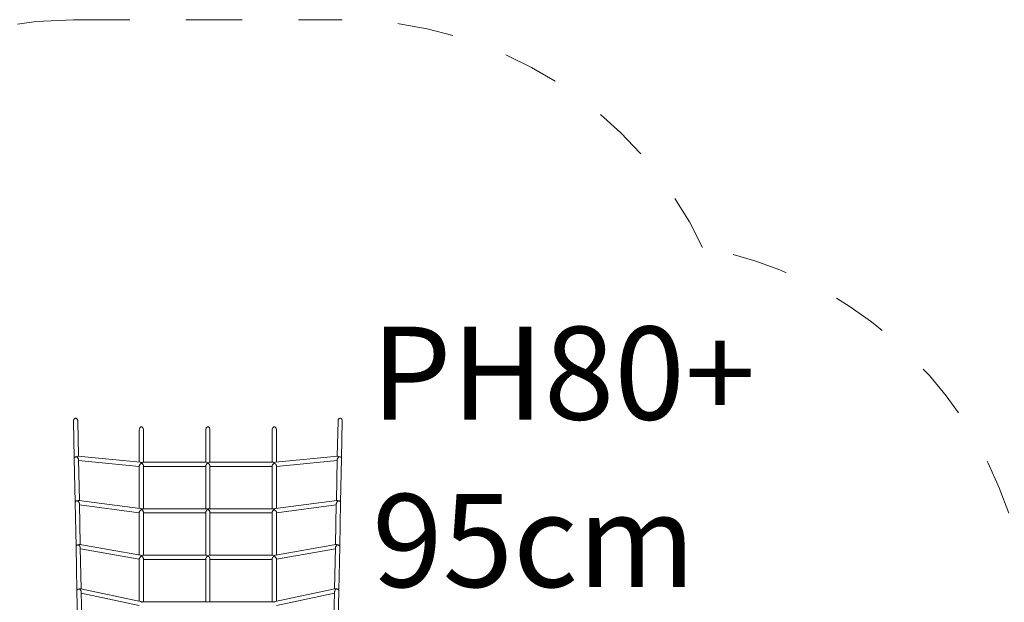
# Model space of a CAD drawing. Units: millimetres. Extents: x 111.2 to 166.4, y 68.4 to 137.
# Drawn here: x 136.2 to 154.7, y 99.5 to 110.5 of the extents above; entities that cross this region are included whole.
import ezdxf

# ---------------------------------------------------------------- set-up
doc = ezdxf.new("R2010")
doc.units = ezdxf.units.MM
doc.header["$MEASUREMENT"] = 0
for name, pattern in [('AI-Linetype-14', [2.116667, 1.058333, -1.058333]), ('AI-Linetype-3', [2.116667, 1.058333, -1.058333]), ('AI-Linetype-4', [2.116667, 1.058333, -1.058333]), ('AI-Linetype-5', [2.116667, 1.058333, -1.058333])]:
    doc.linetypes.add(name, pattern=pattern)
doc.layers.add('Ebene 1', color=7, linetype='Continuous', lineweight=0)

# ---------------------------------------------------------------- blocks, each defined once
blk = doc.blocks.new('Block_0')
at = {"layer": 'Ebene 1', "color": 250, "lineweight": 9}
for p, q in [((137.163, 102.958), (137.177, 102.258)), ((137.257, 102.296), (137.243, 102.96)), ((138.4, 102.794), (138.4, 102.188)), ((138.48, 102.184), (138.48, 102.794)), ((139.65, 102.794), (139.65, 102.184)), ((139.73, 102.184), (139.73, 102.794)), ((140.9, 102.794), (140.9, 102.184)), ((140.98, 102.188), (140.98, 102.794)), ((142.138, 102.96), (142.124, 102.296)), ((142.204, 102.258), (142.218, 102.958)), ((137.177, 102.259), (137.177, 102.258)), ((137.177, 102.258), (137.194, 101.428)), ((137.223, 102.289), (137.218, 102.289)), ((138.417, 102.186), (137.247, 102.297)), ((137.273, 101.464), (137.258, 102.234)), ((142.134, 102.297), (140.964, 102.186)), ((142.123, 102.234), (142.108, 101.464)), ((142.163, 102.289), (142.158, 102.289)), ((142.187, 101.428), (142.204, 102.258)), ((142.204, 102.258), (142.204, 102.259)), ((137.258, 102.215), (138.4, 102.107)), ((138.4, 102.116), (138.4, 101.315)), ((138.443, 102.174), (138.443, 102.17)), ((139.662, 102.184), (138.468, 102.184)), ((138.48, 101.309), (138.48, 102.116)), ((138.48, 102.104), (139.65, 102.104)), ((139.65, 102.116), (139.65, 101.309)), ((140.912, 102.184), (139.718, 102.184)), ((139.73, 101.309), (139.73, 102.116)), ((139.73, 102.104), (140.9, 102.104)), ((140.9, 102.116), (140.9, 101.309)), ((140.938, 102.17), (140.938, 102.174)), ((140.98, 102.107), (142.123, 102.215)), ((140.98, 101.315), (140.98, 102.116)), ((137.194, 101.428), (137.211, 100.598)), ((137.241, 101.459), (137.234, 101.459)), ((138.419, 101.312), (137.265, 101.465)), ((137.29, 100.633), (137.275, 101.404)), ((137.275, 101.383), (138.4, 101.234)), ((139.662, 101.309), (138.468, 101.309)), ((140.912, 101.309), (139.718, 101.309)), ((142.116, 101.465), (140.962, 101.312)), ((140.98, 101.234), (142.106, 101.383)), ((142.106, 101.404), (142.091, 100.633)), ((142.139, 101.459), (142.147, 101.459)), ((142.17, 100.598), (142.187, 101.428)), ((138.4, 101.242), (138.4, 100.442)), ((138.48, 100.434), (138.48, 101.241)), ((138.48, 101.229), (139.65, 101.229)), ((139.65, 101.241), (139.65, 100.434)), ((139.73, 100.434), (139.73, 101.241)), ((139.73, 101.229), (140.9, 101.229)), ((140.9, 101.241), (140.9, 100.434)), ((140.98, 100.442), (140.98, 101.242)), ((137.211, 100.598), (137.227, 99.768)), ((137.251, 100.629), (137.259, 100.629)), ((138.421, 100.438), (137.283, 100.634)), ((137.307, 99.802), (137.291, 100.574)), ((142.098, 100.634), (140.96, 100.438)), ((142.09, 100.574), (142.074, 99.802)), ((142.122, 100.629), (142.13, 100.629)), ((142.154, 99.768), (142.17, 100.598)), ((137.292, 100.552), (138.4, 100.36)), ((139.662, 100.434), (138.468, 100.434)), ((140.912, 100.434), (139.718, 100.434)), ((140.98, 100.36), (142.089, 100.552)), ((138.4, 100.367), (138.4, 99.569)), ((138.48, 99.559), (138.48, 100.367)), ((138.48, 100.354), (139.65, 100.354)), ((139.65, 100.367), (139.65, 99.559)), ((139.73, 99.559), (139.73, 100.366)), ((139.73, 100.354), (140.9, 100.354)), ((140.9, 100.367), (140.9, 99.559)), ((140.98, 99.569), (140.98, 100.367)), ((137.227, 99.768), (137.239, 99.18)), ((137.276, 99.799), (137.268, 99.799)), ((138.423, 99.564), (137.3, 99.803)), ((137.318, 99.217), (137.308, 99.745)), ((137.308, 99.72), (138.4, 99.487)), ((142.081, 99.803), (140.958, 99.564)), ((140.98, 99.487), (142.073, 99.72)), ((142.073, 99.747), (142.061, 99.201)), ((142.102, 99.799), (142.102, 99.798)), ((142.102, 99.798), (142.102, 99.798)), ((142.141, 99.199), (142.154, 99.768)), ((142.154, 99.768), (142.154, 99.768)), ((139.662, 99.559), (138.468, 99.559)), ((140.912, 99.559), (139.718, 99.559))]:
    blk.add_line(p, q, dxfattribs=at)
for points in [[(137.163, 102.958), (137.164, 102.968), (137.165, 102.975), (137.168, 102.985), (137.173, 102.994), (137.179, 103.002), (137.186, 103.008), (137.194, 103.011), (137.202, 103.013), (137.211, 103.012), (137.219, 103.008), (137.226, 103.003), (137.232, 102.996), (137.237, 102.987), (137.241, 102.977), (137.242, 102.969), (137.243, 102.96)], [(142.138, 102.96), (142.139, 102.969), (142.14, 102.977), (142.143, 102.987), (142.149, 102.996), (142.155, 103.003), (142.162, 103.008), (142.17, 103.012), (142.179, 103.013), (142.187, 103.011), (142.195, 103.008), (142.202, 103.002), (142.208, 102.994), (142.213, 102.985), (142.216, 102.975), (142.217, 102.968), (142.218, 102.958)], [(138.4, 102.794), (138.402, 102.804), (138.402, 102.811), (138.405, 102.816), (138.411, 102.832), (138.417, 102.839), (138.424, 102.845), (138.432, 102.849), (138.44, 102.85), (138.449, 102.849), (138.457, 102.845), (138.464, 102.839), (138.47, 102.832), (138.476, 102.816), (138.479, 102.811), (138.479, 102.804), (138.48, 102.794)], [(139.65, 102.794), (139.652, 102.804), (139.652, 102.811), (139.655, 102.816), (139.661, 102.832), (139.667, 102.839), (139.674, 102.845), (139.682, 102.849), (139.69, 102.85), (139.699, 102.849), (139.707, 102.845), (139.714, 102.839), (139.72, 102.832), (139.726, 102.816), (139.729, 102.811), (139.729, 102.804), (139.73, 102.794)], [(140.9, 102.794), (140.902, 102.804), (140.902, 102.811), (140.905, 102.816), (140.911, 102.832), (140.917, 102.839), (140.924, 102.845), (140.932, 102.849), (140.94, 102.85), (140.949, 102.849), (140.957, 102.845), (140.964, 102.839), (140.97, 102.832), (140.976, 102.816), (140.979, 102.811), (140.979, 102.804), (140.98, 102.794)], [(137.177, 102.259), (137.178, 102.265), (137.181, 102.272), (137.186, 102.277), (137.192, 102.282), (137.2, 102.286), (137.208, 102.288), (137.217, 102.289), (137.218, 102.289), (137.223, 102.289), (137.226, 102.289)], [(137.223, 102.289), (137.235, 102.295), (137.245, 102.297), (137.247, 102.297), (137.247, 102.297), (137.247, 102.297)], [(137.223, 102.289), (137.235, 102.278), (137.245, 102.265), (137.247, 102.262), (137.253, 102.252), (137.254, 102.249), (137.256, 102.246), (137.257, 102.24), (137.258, 102.234), (137.258, 102.234)], [(142.123, 102.234), (142.123, 102.234), (142.124, 102.24), (142.125, 102.246), (142.126, 102.249), (142.128, 102.252), (142.134, 102.262), (142.136, 102.265), (142.146, 102.278), (142.158, 102.289)], [(142.134, 102.297), (142.134, 102.297), (142.134, 102.297), (142.136, 102.297), (142.146, 102.295), (142.158, 102.289)], [(142.155, 102.289), (142.158, 102.289), (142.163, 102.289), (142.164, 102.289), (142.173, 102.288), (142.181, 102.286), (142.189, 102.282), (142.195, 102.277), (142.2, 102.272), (142.203, 102.265), (142.204, 102.259)], [(138.4, 102.115), (138.4, 102.116), (138.401, 102.119), (138.402, 102.124), (138.404, 102.129), (138.405, 102.13), (138.408, 102.135), (138.412, 102.141), (138.412, 102.141), (138.422, 102.152), (138.433, 102.163), (138.44, 102.168), (138.443, 102.17)], [(138.417, 102.186), (138.417, 102.186), (138.417, 102.186), (138.422, 102.185), (138.433, 102.18), (138.44, 102.176), (138.441, 102.175), (138.443, 102.174)], [(138.443, 102.174), (138.446, 102.175), (138.453, 102.179), (138.464, 102.183), (138.468, 102.184)], [(138.443, 102.17), (138.446, 102.168), (138.453, 102.162), (138.464, 102.15), (138.469, 102.144), (138.473, 102.138), (138.476, 102.132), (138.476, 102.131), (138.479, 102.126), (138.48, 102.12), (138.48, 102.116), (138.48, 102.116), (138.48, 102.115)], [(139.69, 102.172), (139.678, 102.162), (139.667, 102.15), (139.662, 102.144), (139.658, 102.138), (139.655, 102.132), (139.652, 102.126), (139.651, 102.12), (139.65, 102.116), (139.65, 102.116)], [(139.662, 102.184), (139.667, 102.183), (139.678, 102.179), (139.69, 102.172)], [(139.69, 102.172), (139.703, 102.179), (139.714, 102.183), (139.718, 102.184)], [(139.73, 102.115), (139.73, 102.116), (139.73, 102.12), (139.729, 102.126), (139.726, 102.132), (139.723, 102.138), (139.719, 102.144), (139.714, 102.15), (139.703, 102.162), (139.69, 102.172)], [(140.9, 102.115), (140.9, 102.116), (140.9, 102.116), (140.901, 102.12), (140.902, 102.126), (140.905, 102.131), (140.905, 102.132), (140.908, 102.138), (140.912, 102.144), (140.917, 102.15), (140.928, 102.162), (140.935, 102.168), (140.938, 102.17)], [(140.912, 102.184), (140.917, 102.183), (140.928, 102.179), (140.935, 102.175), (140.938, 102.174)], [(140.938, 102.174), (140.94, 102.176), (140.948, 102.18), (140.959, 102.185), (140.964, 102.186), (140.964, 102.186), (140.964, 102.186)], [(140.938, 102.17), (140.94, 102.168), (140.948, 102.163), (140.959, 102.152), (140.969, 102.141), (140.969, 102.141), (140.973, 102.135), (140.976, 102.13), (140.976, 102.129), (140.979, 102.124), (140.98, 102.119), (140.98, 102.116)], [(137.194, 101.428), (137.194, 101.428), (137.194, 101.429), (137.195, 101.435), (137.198, 101.442), (137.202, 101.447), (137.209, 101.452), (137.216, 101.456), (137.225, 101.458), (137.233, 101.459), (137.234, 101.459), (137.241, 101.459), (137.242, 101.459)], [(137.265, 101.465), (137.265, 101.465), (137.265, 101.465), (137.263, 101.466), (137.253, 101.464), (137.241, 101.459)], [(137.241, 101.459), (137.253, 101.447), (137.263, 101.434), (137.264, 101.433), (137.271, 101.421), (137.271, 101.419), (137.273, 101.414), (137.274, 101.408), (137.275, 101.404)], [(138.4, 101.241), (138.401, 101.242), (138.401, 101.246), (138.403, 101.251), (138.405, 101.256), (138.405, 101.256), (138.409, 101.261), (138.412, 101.265), (138.413, 101.267), (138.423, 101.278), (138.435, 101.289), (138.44, 101.292), (138.444, 101.294)], [(138.444, 101.3), (138.44, 101.302), (138.435, 101.306), (138.423, 101.311), (138.419, 101.312)], [(138.468, 101.309), (138.464, 101.308), (138.453, 101.305), (138.448, 101.302), (138.444, 101.3)], [(138.444, 101.3), (138.444, 101.297), (138.444, 101.297), (138.444, 101.294)], [(138.444, 101.294), (138.448, 101.291), (138.453, 101.287), (138.464, 101.276), (138.469, 101.269), (138.473, 101.263), (138.476, 101.257), (138.476, 101.256), (138.479, 101.251), (138.48, 101.246), (138.48, 101.241), (138.48, 101.24)], [(139.69, 101.297), (139.678, 101.287), (139.667, 101.276), (139.662, 101.269), (139.658, 101.263), (139.655, 101.257), (139.652, 101.251), (139.651, 101.246), (139.65, 101.241), (139.65, 101.241)], [(139.662, 101.309), (139.667, 101.308), (139.678, 101.305), (139.69, 101.297)], [(139.69, 101.297), (139.703, 101.305), (139.714, 101.308), (139.718, 101.309)], [(139.73, 101.24), (139.73, 101.241), (139.73, 101.246), (139.729, 101.251), (139.726, 101.257), (139.723, 101.263), (139.719, 101.269), (139.714, 101.276), (139.703, 101.287), (139.69, 101.297)], [(140.9, 101.24), (140.9, 101.241), (140.9, 101.241), (140.901, 101.246), (140.902, 101.251), (140.905, 101.256), (140.905, 101.257), (140.908, 101.263), (140.912, 101.269), (140.917, 101.276), (140.928, 101.287), (140.933, 101.291), (140.937, 101.294)], [(140.937, 101.3), (140.933, 101.302), (140.928, 101.305), (140.917, 101.308), (140.912, 101.309)], [(140.962, 101.312), (140.962, 101.312), (140.962, 101.312), (140.958, 101.311), (140.945, 101.306), (140.94, 101.302), (140.94, 101.302), (140.937, 101.3)], [(140.937, 101.294), (140.937, 101.297), (140.937, 101.297), (140.937, 101.3)], [(140.937, 101.294), (140.94, 101.292), (140.945, 101.289), (140.958, 101.278), (140.968, 101.267), (140.969, 101.265), (140.972, 101.261), (140.976, 101.256), (140.976, 101.256), (140.978, 101.251), (140.98, 101.246), (140.98, 101.242), (140.98, 101.241)], [(142.106, 101.404), (142.107, 101.408), (142.108, 101.414), (142.11, 101.419), (142.11, 101.421), (142.117, 101.433), (142.117, 101.434), (142.128, 101.447), (142.139, 101.459)], [(142.139, 101.459), (142.128, 101.464), (142.118, 101.466), (142.116, 101.465)], [(142.187, 101.428), (142.187, 101.428), (142.187, 101.429), (142.186, 101.435), (142.183, 101.442), (142.179, 101.447), (142.172, 101.452), (142.165, 101.456), (142.156, 101.458), (142.148, 101.459), (142.147, 101.459), (142.139, 101.459), (142.139, 101.459)], [(137.26, 100.628), (137.259, 100.629), (137.251, 100.629), (137.25, 100.629), (137.241, 100.628), (137.233, 100.626), (137.225, 100.622), (137.219, 100.617), (137.214, 100.611), (137.211, 100.605), (137.211, 100.599), (137.211, 100.598), (137.211, 100.598)], [(137.283, 100.634), (137.281, 100.634), (137.271, 100.633), (137.26, 100.628)], [(137.26, 100.628), (137.272, 100.617), (137.281, 100.604), (137.281, 100.603), (137.288, 100.59), (137.288, 100.589), (137.29, 100.583), (137.291, 100.577), (137.291, 100.574)], [(142.09, 100.574), (142.09, 100.577), (142.091, 100.583), (142.093, 100.589), (142.093, 100.59), (142.1, 100.603), (142.1, 100.604), (142.109, 100.617), (142.121, 100.628)], [(142.121, 100.628), (142.109, 100.633), (142.1, 100.634), (142.098, 100.634)], [(142.17, 100.598), (142.17, 100.598), (142.17, 100.599), (142.169, 100.605), (142.167, 100.611), (142.162, 100.617), (142.156, 100.622), (142.148, 100.626), (142.14, 100.628), (142.131, 100.629), (142.13, 100.629), (142.122, 100.629), (142.121, 100.628)], [(138.4, 100.367), (138.401, 100.369), (138.402, 100.373), (138.404, 100.377), (138.405, 100.381), (138.406, 100.382), (138.41, 100.388), (138.412, 100.39), (138.415, 100.393), (138.425, 100.404), (138.438, 100.414), (138.44, 100.416), (138.445, 100.419)], [(138.445, 100.426), (138.44, 100.429), (138.438, 100.431), (138.425, 100.437), (138.421, 100.438)], [(138.468, 100.434), (138.464, 100.434), (138.453, 100.43), (138.45, 100.428), (138.445, 100.426)], [(138.445, 100.426), (138.445, 100.422), (138.445, 100.422), (138.445, 100.419)], [(138.445, 100.419), (138.45, 100.415), (138.453, 100.413), (138.464, 100.401), (138.469, 100.394), (138.473, 100.388), (138.476, 100.382), (138.476, 100.382), (138.479, 100.376), (138.48, 100.371), (138.48, 100.367), (138.48, 100.366), (138.48, 100.366)], [(139.69, 100.423), (139.678, 100.413), (139.667, 100.401), (139.662, 100.394), (139.658, 100.388), (139.655, 100.382), (139.652, 100.376), (139.651, 100.371), (139.65, 100.367), (139.65, 100.366)], [(139.662, 100.434), (139.667, 100.434), (139.678, 100.43), (139.69, 100.423)], [(139.69, 100.423), (139.703, 100.43), (139.714, 100.434), (139.718, 100.434)], [(139.73, 100.366), (139.73, 100.366), (139.73, 100.371), (139.729, 100.376), (139.726, 100.382), (139.723, 100.388), (139.719, 100.394), (139.714, 100.401), (139.703, 100.413), (139.69, 100.423)], [(140.9, 100.366), (140.9, 100.366), (140.9, 100.367), (140.901, 100.371), (140.902, 100.376), (140.905, 100.382), (140.905, 100.382), (140.908, 100.388), (140.912, 100.394), (140.917, 100.401), (140.928, 100.413), (140.931, 100.415), (140.936, 100.419)], [(140.936, 100.426), (140.931, 100.428), (140.928, 100.43), (140.917, 100.434), (140.912, 100.434)], [(140.96, 100.438), (140.956, 100.437), (140.943, 100.431), (140.94, 100.429), (140.939, 100.428), (140.936, 100.426)], [(140.936, 100.419), (140.936, 100.422), (140.936, 100.422), (140.936, 100.426)], [(140.936, 100.419), (140.94, 100.416), (140.943, 100.414), (140.956, 100.404), (140.966, 100.393), (140.969, 100.39), (140.971, 100.388), (140.974, 100.382), (140.976, 100.381), (140.977, 100.377), (140.979, 100.373), (140.98, 100.369), (140.98, 100.367)], [(137.227, 99.768), (137.227, 99.768), (137.227, 99.769), (137.228, 99.775), (137.231, 99.781), (137.236, 99.787), (137.242, 99.792), (137.249, 99.796), (137.258, 99.798), (137.267, 99.799), (137.268, 99.799), (137.276, 99.799), (137.279, 99.798)], [(137.3, 99.803), (137.299, 99.803), (137.29, 99.802), (137.279, 99.798)], [(137.279, 99.798), (137.29, 99.786), (137.297, 99.775), (137.299, 99.772), (137.305, 99.76), (137.305, 99.758), (137.307, 99.751), (137.308, 99.745), (137.308, 99.745)], [(142.102, 99.799), (142.101, 99.798), (142.101, 99.798), (142.101, 99.798), (142.091, 99.788), (142.083, 99.776), (142.082, 99.774), (142.076, 99.761), (142.076, 99.76), (142.074, 99.753), (142.073, 99.747), (142.073, 99.747)], [(142.102, 99.798), (142.101, 99.798), (142.101, 99.798), (142.1, 99.799), (142.091, 99.802), (142.082, 99.803), (142.081, 99.803)], [(142.1, 99.799), (142.102, 99.799), (142.106, 99.8), (142.112, 99.8), (142.114, 99.8), (142.123, 99.799), (142.132, 99.797), (142.139, 99.793), (142.145, 99.788), (142.15, 99.782), (142.151, 99.779), (142.152, 99.778), (142.153, 99.775), (142.153, 99.775), (142.154, 99.77)], [(142.148, 99.784), (142.146, 99.787), (142.137, 99.794), (142.126, 99.798), (142.113, 99.8), (142.113, 99.8), (142.102, 99.798), (142.101, 99.798), (142.101, 99.798)], [(142.154, 99.768), (142.154, 99.768), (142.154, 99.769), (142.154, 99.769), (142.154, 99.769), (142.154, 99.769), (142.153, 99.775), (142.152, 99.777), (142.151, 99.78), (142.15, 99.781), (142.148, 99.784), (142.145, 99.787), (142.139, 99.792), (142.132, 99.796), (142.123, 99.798), (142.114, 99.799), (142.113, 99.799), (142.105, 99.799), (142.102, 99.798), (142.101, 99.798)], [(142.154, 99.769), (142.154, 99.769), (142.154, 99.77), (142.152, 99.777), (142.152, 99.778), (142.152, 99.779), (142.151, 99.779), (142.151, 99.78)], [(138.446, 99.551), (138.44, 99.556), (138.44, 99.557), (138.427, 99.563), (138.423, 99.564)], [(138.468, 99.559), (138.464, 99.559), (138.453, 99.555), (138.451, 99.554), (138.446, 99.551)], [(138.446, 99.551), (138.446, 99.548), (138.446, 99.548), (138.446, 99.543)], [(139.662, 99.559), (139.667, 99.559), (139.678, 99.555), (139.69, 99.548)], [(139.69, 99.548), (139.703, 99.555), (139.714, 99.559), (139.718, 99.559)], [(140.935, 99.551), (140.93, 99.554), (140.928, 99.555), (140.917, 99.559), (140.912, 99.559)], [(140.958, 99.564), (140.954, 99.563), (140.941, 99.557), (140.94, 99.556), (140.939, 99.555), (140.935, 99.551)], [(140.935, 99.543), (140.935, 99.548), (140.935, 99.548), (140.935, 99.551)]]:
    blk.add_lwpolyline(points, dxfattribs=at)
blk = doc.blocks.new('Block_1')
at = {"layer": 'Ebene 1', "color": 250, "linetype": 'AI-Linetype-4', "lineweight": 18}
blk.add_line((137.162, 110.513), (142.219, 110.513), dxfattribs=at)
at = {"layer": 'Ebene 1', "color": 250, "linetype": 'AI-Linetype-3', "lineweight": 18}
blk.add_open_spline([(137.162, 110.513), (133.39, 110.513), (130.204, 107.711), (129.724, 103.969)], degree=3, dxfattribs=at)
at = {"layer": 'Ebene 1', "color": 250, "linetype": 'AI-Linetype-5', "lineweight": 18}
blk.add_open_spline([(148.995, 106.226), (147.754, 108.844), (145.116, 110.513), (142.219, 110.513)], degree=3, dxfattribs=at)
at = {"layer": 'Ebene 1', "color": 250, "linetype": 'AI-Linetype-14', "lineweight": 18}
blk.add_open_spline([(154.753, 101.228), (153.887, 103.818), (151.682, 105.733), (148.995, 106.226)], degree=3, dxfattribs=at)
blk = doc.blocks.new('Block_2')
at = {"layer": 'Ebene 1', "char_height": 0.2, "attachment_point": 7}
for s, insert in [('\\C7;\\FVAGRounded Lt Normal|b0|i0|c1;\\H1.750000;\\W1.000000;PH80+', (142.761, 102.986)), ('\\C7;\\FVAGRounded Lt Normal|b0|i0|c1;\\H1.750000;\\W1.000000;95cm', (142.78, 99.836))]:
    blk.add_mtext(s, dxfattribs=dict(at, insert=insert))

msp = doc.modelspace()

# ---------------------------------------------------------------- block references
at = {"layer": 'Ebene 1'}
for name in ['Block_1', 'Block_2', 'Block_0']:
    msp.add_blockref(name, (0, 0), dxfattribs=at)

doc.saveas('drawing.dxf')
